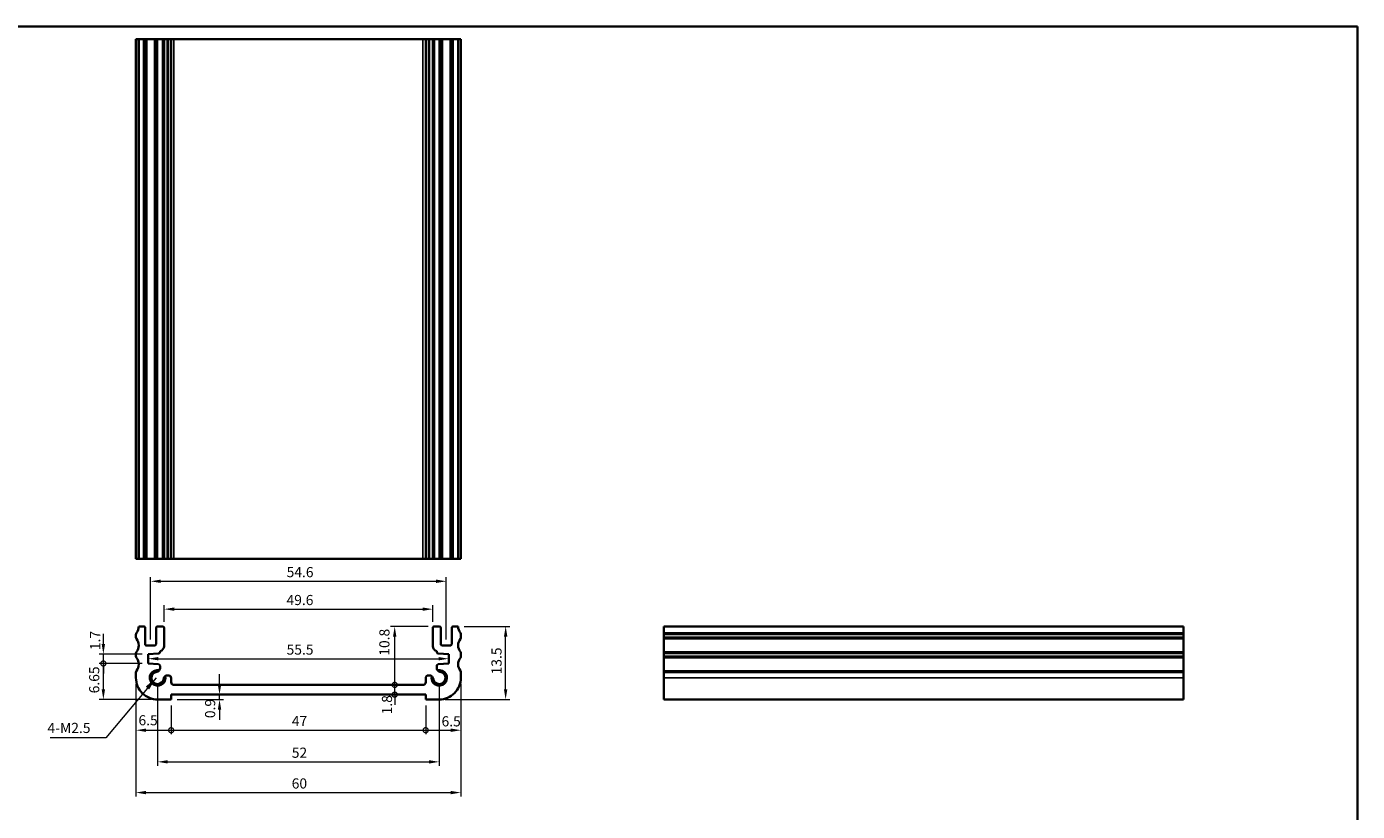
# Model space of a CAD drawing. Units: millimetres. Extents: x 0 to 1995, y 0 to 281.
# Drawn here: x 1348 to 1594, y 136 to 281 of the extents above; entities that cross this region are included whole.
import ezdxf

# ---------------------------------------------------------------- set-up
doc = ezdxf.new("R2010")
doc.units = ezdxf.units.MM
doc.layers.get('Defpoints').update_dxf_attribs({"lineweight": 25})
for name, color, linetype, lineweight in [('Border (ISO)', 7, 'Continuous', 35), ('Dimension (ISO)', 7, 'Continuous', 18), ('Dimension (ISO) @ 1', 7, 'Continuous', 18), ('Symbol (ISO)', 7, 'Continuous', 18), ('Visible (ISO)', 7, 'Continuous', 35), ('Visible Narrow (ISO)', 7, 'Continuous', 25)]:
    doc.layers.add(name, color=color, linetype=linetype, lineweight=lineweight)
doc.styles.add('Note Text (TK)', font='txt')
doc.dimstyles.new('Default - Method 1b (TK)', dxfattribs={"dimtxt": 2.5, "dimasz": 2.5, "dimexe": 1, "dimexo": 1.499999999999999, "dimgap": 1, "dimtad": 1, "dimtoh": 1, "dimrnd": 1e-08, "dimdsep": 46, "dimtxsty": 'Note Text (TK)', "dimcen": 0.09, "dimdle": 5, "dimclrd": 100, "dimclre": 100, "dimclrt": 7, "dimadec": 1, "dimazin": 1, "dimtfac": 1, "dimtmove": 0, "dimatfit": 3, "dimfxl": 1, "dimtolj": 1, "dimlwd": -1, "dimlwe": -1, "dimarcsym": 0})
doc.dimstyles.new('Default - Method 1b (TK)$7', dxfattribs={"dimtxt": 2.5, "dimasz": 2.5, "dimexe": 1, "dimexo": 1.499999999999999, "dimgap": 1, "dimtad": 1, "dimtoh": 1, "dimrnd": 1e-08, "dimdsep": 46, "dimtxsty": 'Note Text (TK)', "dimcen": 0.09, "dimdle": 5, "dimclrd": 100, "dimclre": 100, "dimclrt": 7, "dimadec": 1, "dimazin": 1, "dimtfac": 1, "dimtmove": 0, "dimatfit": 3, "dimfxl": 1, "dimtolj": 1, "dimlwd": -1, "dimlwe": -1, "dimarcsym": 0})

# ---------------------------------------------------------------- blocks, each defined once
blk = doc.blocks.new('_DotSmall')
at = {"color": 0, "linetype": 'ByBlock', "const_width": 0.5}
blk.add_lwpolyline([(-0.0625, 0, 1), (0.0625, 0, 1)], format="xyb", close=True, dxfattribs=at)
blk = doc.blocks.new('*D76')
at = {"layer": 'Defpoints', "color": 0}
for p in [(1368.4439517881, 160.7051750750964), (1374.943951788353, 156.7051750757413), (1374.943951788353, 151.0302454044484)]:
    blk.add_point(p, dxfattribs=at)
at = {"layer": 'Dimension (ISO)', "color": 100}
for p, q in [((1368.4439517881, 159.5801750750965), (1368.4439517881, 150.2802454044484)), ((1374.943951788353, 155.5801750757413), (1374.943951788353, 150.2802454044484)), ((1370.3189517881, 151.0302454044484), (1374.943951788353, 151.0302454044484))]:
    blk.add_line(p, q, dxfattribs=at)
blk.add_solid([(1370.3189517881, 151.3427454044484), (1370.3189517881, 150.7177454044484), (1368.4439517881, 151.0302454044484)], dxfattribs=at)
at = {"layer": 'Dimension (ISO)', "color": 100, "xscale": 1.875, "yscale": 1.875, "zscale": 1.875}
blk.add_blockref('_DotSmall', (1374.943951788353, 151.0302454044484), dxfattribs=at)
at = {"layer": 'Dimension (ISO)', "color": 7, "insert": (1368.908002179465, 152.8706794769084), "char_height": 1.875, "attachment_point": 4, "style": 'Note Text (TK)'}
blk.add_mtext('\\A1;6.5', dxfattribs=at)
blk = doc.blocks.new('*D77')
at = {"layer": 'Defpoints', "color": 0}
for p in [(1374.943951788353, 156.7051750757413), (1421.943951786647, 156.7051750699867), (1421.943951786647, 151.0302454044484)]:
    blk.add_point(p, dxfattribs=at)
at = {"layer": 'Dimension (ISO)', "color": 100}
for p, q in [((1374.943951788353, 155.5801750757413), (1374.943951788353, 150.2802454044484)), ((1421.943951786647, 155.5801750699868), (1421.943951786647, 150.2802454044484)), ((1374.943951788353, 151.0302454044484), (1421.943951786647, 151.0302454044484))]:
    blk.add_line(p, q, dxfattribs=at)
at = {"layer": 'Dimension (ISO)', "color": 100, "xscale": 1.875, "yscale": 1.875, "zscale": 1.875, "rotation": 180}
blk.add_blockref('_DotSmall', (1374.943951788353, 151.0302454044484), dxfattribs=at)
at = {"layer": 'Dimension (ISO)', "color": 100, "xscale": 1.875, "yscale": 1.875, "zscale": 1.875}
blk.add_blockref('_DotSmall', (1421.943951786647, 151.0302454044484), dxfattribs=at)
at = {"layer": 'Dimension (ISO)', "color": 7, "insert": (1397.2209830375, 152.7177454044484), "char_height": 1.875, "attachment_point": 4, "style": 'Note Text (TK)'}
blk.add_mtext('\\A1;47', dxfattribs=at)
blk = doc.blocks.new('*D78')
at = {"layer": 'Defpoints', "color": 0}
for p in [(1428.4439517869, 160.7051750693419), (1421.943951786647, 156.7051750699867), (1428.4439517869, 151.0302454044484)]:
    blk.add_point(p, dxfattribs=at)
at = {"layer": 'Dimension (ISO)', "color": 100}
for p, q in [((1428.4439517869, 159.5801750693419), (1428.4439517869, 150.2802454044484)), ((1421.943951786647, 155.5801750699868), (1421.943951786647, 150.2802454044484)), ((1421.943951786647, 151.0302454044484), (1426.5689517869, 151.0302454044484))]:
    blk.add_line(p, q, dxfattribs=at)
blk.add_solid([(1426.5689517869, 151.3427454044484), (1426.5689517869, 150.7177454044484), (1428.4439517869, 151.0302454044484)], dxfattribs=at)
at = {"layer": 'Dimension (ISO)', "color": 100, "xscale": 1.875, "yscale": 1.875, "zscale": 1.875, "rotation": 180}
blk.add_blockref('_DotSmall', (1421.943951786647, 151.0302454044484), dxfattribs=at)
at = {"layer": 'Dimension (ISO)', "color": 7, "insert": (1424.875126797999, 152.6765375001924), "char_height": 1.875, "attachment_point": 4, "style": 'Note Text (TK)'}
blk.add_mtext('\\A1;6.5', dxfattribs=at)
blk = doc.blocks.new('*D79')
at = {"layer": 'Defpoints', "color": 0}
for p in [(1372.443951788105, 160.7051750754157), (1424.44395179226, 160.7051750735214), (1424.44395179226, 145.1879999495851)]:
    blk.add_point(p, dxfattribs=at)
at = {"layer": 'Dimension (ISO)', "color": 100}
for p, q in [((1372.443951788105, 159.5801750754157), (1372.443951788105, 144.4379999495851)), ((1424.44395179226, 159.5801750735214), (1424.44395179226, 144.4379999495851)), ((1374.318951788105, 145.1879999495851), (1422.568951792259, 145.1879999495851))]:
    blk.add_line(p, q, dxfattribs=at)
for points in [[(1374.318951788105, 145.5004999495851), (1374.318951788105, 144.8754999495851), (1372.443951788105, 145.1879999495851)], [(1422.568951792259, 145.5004999495851), (1422.568951792259, 144.8754999495851), (1424.44395179226, 145.1879999495851)]]:
    blk.add_solid(points, dxfattribs=at)
at = {"layer": 'Dimension (ISO)', "color": 7, "insert": (1397.218809744727, 146.8754999495851), "char_height": 1.875, "attachment_point": 4, "style": 'Note Text (TK)'}
blk.add_mtext('\\A1;52', dxfattribs=at)
blk = doc.blocks.new('*D80')
at = {"layer": 'Defpoints', "color": 0}
for p in [(1368.44395178806, 160.7051750750964), (1428.4439517869, 160.7051750693419), (1428.4439517869, 139.5095557691572)]:
    blk.add_point(p, dxfattribs=at)
at = {"layer": 'Dimension (ISO)', "color": 100}
for p, q in [((1368.44395178806, 159.5801750750965), (1368.44395178806, 138.7595557691572)), ((1428.4439517869, 159.5801750693419), (1428.4439517869, 138.7595557691572)), ((1370.31895178806, 139.5095557691572), (1426.5689517869, 139.5095557691572))]:
    blk.add_line(p, q, dxfattribs=at)
for points in [[(1370.31895178806, 139.8220557691572), (1370.31895178806, 139.1970557691572), (1368.44395178806, 139.5095557691572)], [(1426.5689517869, 139.8220557691572), (1426.5689517869, 139.1970557691572), (1428.4439517869, 139.5095557691572)]]:
    blk.add_solid(points, dxfattribs=at)
at = {"layer": 'Dimension (ISO)', "color": 7, "insert": (1397.202829628389, 141.1970557691572), "char_height": 1.875, "attachment_point": 4, "style": 'Note Text (TK)'}
blk.add_mtext('\\A1;60', dxfattribs=at)
blk = doc.blocks.new('*D81')
at = {"layer": 'Defpoints', "color": 0}
for p in [(1362.423578594968, 163.3551750747659), (1370.693951787567, 163.3551750747659), (1372.443951788428, 156.7051750754112)]:
    blk.add_point(p, dxfattribs=at)
at = {"layer": 'Dimension (ISO)', "color": 100}
for p, q in [((1369.568951787567, 163.3551750747659), (1361.673578594968, 163.3551750747659)), ((1362.423578594968, 158.5801750754112), (1362.423578594968, 163.3551750747659)), ((1371.318951788428, 156.7051750754112), (1361.673578594968, 156.7051750754112))]:
    blk.add_line(p, q, dxfattribs=at)
blk.add_solid([(1362.111078594968, 158.5801750754112), (1362.736078594968, 158.5801750754112), (1362.423578594968, 156.7051750754112)], dxfattribs=at)
at = {"layer": 'Dimension (ISO)', "color": 100, "xscale": 1.875, "yscale": 1.875, "zscale": 1.875, "rotation": 90}
blk.add_blockref('_DotSmall', (1362.423578594968, 163.3551750747659), dxfattribs=at)
at = {"layer": 'Dimension (ISO)', "color": 7, "insert": (1360.736078594968, 157.8440529159976), "char_height": 1.875, "attachment_point": 4, "rotation": 90, "style": 'Note Text (TK)'}
blk.add_mtext('\\A1;6.65', dxfattribs=at)
blk = doc.blocks.new('*D82')
at = {"layer": 'Defpoints', "color": 0}
for p in [(1362.423578594968, 165.0551750747658), (1370.693951787407, 165.0551750747658), (1370.693951787567, 163.3551750747659)]:
    blk.add_point(p, dxfattribs=at)
at = {"layer": 'Dimension (ISO)', "color": 100}
for p, q in [((1362.423578594968, 166.9301750747658), (1362.423578594968, 168.8051750747658)), ((1369.568951787407, 165.0551750747658), (1361.673578594968, 165.0551750747658)), ((1362.423578594968, 163.3551750747659), (1362.423578594968, 165.0551750747658)), ((1369.568951787567, 163.3551750747659), (1361.673578594968, 163.3551750747659)), ((1362.423578594968, 163.3551750747659), (1362.423578594968, 161.4801750747659))]:
    blk.add_line(p, q, dxfattribs=at)
blk.add_solid([(1362.111078594968, 166.9301750747658), (1362.736078594968, 166.9301750747658), (1362.423578594968, 165.0551750747658)], dxfattribs=at)
at = {"layer": 'Dimension (ISO)', "color": 100, "xscale": 1.875, "yscale": 1.875, "zscale": 1.875, "rotation": 90}
blk.add_blockref('_DotSmall', (1362.423578594968, 163.3551750747659), dxfattribs=at)
at = {"layer": 'Dimension (ISO)', "color": 7, "insert": (1360.906499441485, 165.8241770593478), "char_height": 1.875, "attachment_point": 4, "rotation": 90, "style": 'Note Text (TK)'}
blk.add_mtext('\\A1;1.7', dxfattribs=at)
blk = doc.blocks.new('*D83')
at = {"layer": 'Defpoints', "color": 0}
for p in [(1427.943951787554, 170.2051750749971), (1436.714056898398, 170.2051750749971), (1424.443951786573, 156.7051750698218)]:
    blk.add_point(p, dxfattribs=at)
at = {"layer": 'Dimension (ISO)', "color": 100}
for p, q in [((1429.068951787554, 170.2051750749971), (1437.464056898398, 170.2051750749971)), ((1436.714056898398, 158.5801750698218), (1436.714056898398, 168.3301750749971)), ((1425.568951786573, 156.7051750698218), (1437.464056898398, 156.7051750698218))]:
    blk.add_line(p, q, dxfattribs=at)
for points in [[(1436.401556898398, 168.3301750749971), (1437.026556898398, 168.3301750749971), (1436.714056898398, 170.2051750749971)], [(1436.401556898398, 158.5801750698218), (1437.026556898398, 158.5801750698218), (1436.714056898398, 156.7051750698218)]]:
    blk.add_solid(points, dxfattribs=at)
at = {"layer": 'Dimension (ISO)', "color": 7, "insert": (1435.026556898397, 161.3458000724094), "char_height": 1.875, "attachment_point": 4, "rotation": 90, "style": 'Note Text (TK)'}
blk.add_mtext('\\A1;13.5', dxfattribs=at)
blk = doc.blocks.new('*D84')
at = {"layer": 'Defpoints', "color": 0}
for p in [(1374.943951788353, 157.6051750756199), (1416.224182957581, 159.4051750752395), (1421.443951788545, 159.4051750752395)]:
    blk.add_point(p, dxfattribs=at)
at = {"layer": 'Dimension (ISO)', "color": 100}
for p, q in [((1416.224182957581, 159.4051750752395), (1416.224182957581, 161.2801750752395)), ((1420.318951788545, 159.4051750752395), (1415.474182957581, 159.4051750752395)), ((1416.224182957581, 157.6051750756199), (1416.224182957581, 159.4051750752395)), ((1416.224182957581, 157.6051750756199), (1416.224182957581, 155.7301750756199))]:
    blk.add_line(p, q, dxfattribs=at)
at = {"layer": 'Dimension (ISO)', "color": 100, "xscale": 1.875, "yscale": 1.875, "zscale": 1.875}
for p, rotation in [((1416.224182957581, 159.4051750752395), 270), ((1416.224182957581, 157.6051750756199), 90)]:
    blk.add_blockref('_DotSmall', p, dxfattribs=dict(at, rotation=rotation))
at = {"layer": 'Dimension (ISO)', "color": 7, "insert": (1414.795777684007, 153.9630413826975), "char_height": 1.875, "attachment_point": 4, "rotation": 90, "style": 'Note Text (TK)'}
blk.add_mtext('\\A1;1.8', dxfattribs=at)
blk = doc.blocks.new('*D85')
at = {"layer": 'Defpoints', "color": 0}
for p in [(1416.224182957581, 170.2051750752505), (1423.543951787637, 170.2051750752505), (1375.44395178718, 159.4051750808906)]:
    blk.add_point(p, dxfattribs=at)
at = {"layer": 'Dimension (ISO)', "color": 100}
for p, q in [((1422.418951787637, 170.2051750752505), (1415.474182957581, 170.2051750752505)), ((1416.224182957581, 159.4051750808906), (1416.224182957581, 168.3301750752505))]:
    blk.add_line(p, q, dxfattribs=at)
blk.add_solid([(1415.911682957581, 168.3301750752505), (1416.536682957581, 168.3301750752505), (1416.224182957581, 170.2051750752505)], dxfattribs=at)
at = {"layer": 'Dimension (ISO)', "color": 100, "xscale": 1.875, "yscale": 1.875, "zscale": 1.875, "rotation": 270}
blk.add_blockref('_DotSmall', (1416.224182957581, 159.4051750808906), dxfattribs=at)
at = {"layer": 'Dimension (ISO)', "color": 7, "insert": (1414.320910941229, 164.7960005443805), "char_height": 1.875, "attachment_point": 4, "rotation": 90, "style": 'Note Text (TK)'}
blk.add_mtext('\\A1;10.8', dxfattribs=at)
blk = doc.blocks.new('*D86')
at = {"layer": 'Defpoints', "color": 0}
for p in [(1383.871490846267, 157.6051750745269), (1383.871490845953, 157.6051750745269), (1374.943951788353, 156.7051750757413)]:
    blk.add_point(p, dxfattribs=at)
at = {"layer": 'Dimension (ISO)', "color": 100}
for p, q in [((1383.871490845953, 159.4801750745269), (1383.871490845953, 161.3551750745269)), ((1383.871490845953, 156.7051750757413), (1383.871490845953, 157.6051750745269)), ((1376.068951788353, 156.7051750757413), (1384.621490845953, 156.7051750757413)), ((1383.871490845953, 154.8301750757414), (1383.871490845953, 152.9551750757414))]:
    blk.add_line(p, q, dxfattribs=at)
for points in [[(1383.558990845953, 159.4801750745269), (1384.183990845953, 159.4801750745269), (1383.871490845953, 157.6051750745269)], [(1383.558990845953, 154.8301750757414), (1384.183990845953, 154.8301750757414), (1383.871490845953, 156.7051750757413)]]:
    blk.add_solid(points, dxfattribs=at)
at = {"layer": 'Dimension (ISO)', "color": 7, "insert": (1382.136100320473, 153.2599952950418), "char_height": 1.875, "attachment_point": 4, "rotation": 90, "style": 'Note Text (TK)'}
blk.add_mtext('\\A1;0.9', dxfattribs=at)
blk = doc.blocks.new('*D87')
at = {"layer": 'Defpoints', "color": 0}
for p in [(1370.693951787486, 164.2051750747658), (1426.193951787514, 164.2376626528474), (1426.193951787514, 164.2051750747659)]:
    blk.add_point(p, dxfattribs=at)
at = {"layer": 'Dimension (ISO)', "color": 100}
blk.add_line((1372.568951787487, 164.2376626528474), (1424.318951787514, 164.2376626528474), dxfattribs=at)
for points in [[(1372.568951787487, 164.5501626528474), (1372.568951787487, 163.9251626528474), (1370.693951787486, 164.2376626528474)], [(1424.318951787514, 164.5501626528474), (1424.318951787514, 163.9251626528474), (1426.193951787514, 164.2376626528474)]]:
    blk.add_solid(points, dxfattribs=at)
at = {"layer": 'Dimension (ISO)', "color": 7, "insert": (1396.260002923864, 165.9251626528473), "char_height": 1.875, "attachment_point": 4, "style": 'Note Text (TK)'}
blk.add_mtext('\\A1;55.5', dxfattribs=at)
blk = doc.blocks.new('*D88')
at = {"layer": 'Defpoints', "color": 0}
for p in [(1423.243951787694, 173.3939370582953), (1373.643951787385, 169.9051750752723), (1423.243951787694, 169.9051750752723)]:
    blk.add_point(p, dxfattribs=at)
at = {"layer": 'Dimension (ISO)', "color": 100}
for p, q in [((1373.643951787385, 171.0301750752723), (1373.643951787385, 174.1439370582952)), ((1375.518951787385, 173.3939370582953), (1421.368951787694, 173.3939370582953)), ((1423.243951787694, 171.0301750752723), (1423.243951787694, 174.1439370582952))]:
    blk.add_line(p, q, dxfattribs=at)
for points in [[(1375.518951787385, 173.7064370582953), (1375.518951787385, 173.0814370582953), (1373.643951787385, 173.3939370582953)], [(1421.368951787694, 173.7064370582953), (1421.368951787694, 173.0814370582953), (1423.243951787694, 173.3939370582953)]]:
    blk.add_solid(points, dxfattribs=at)
at = {"layer": 'Dimension (ISO)', "color": 7, "insert": (1396.244022810473, 175.0814370582953), "char_height": 1.875, "attachment_point": 4, "style": 'Note Text (TK)'}
blk.add_mtext('\\A1;49.6', dxfattribs=at)
blk = doc.blocks.new('*D89')
at = {"layer": 'Defpoints', "color": 0}
for p in [(1425.743951787385, 178.5443414104609), (1371.143951787615, 166.6551750739798), (1425.743951787385, 166.6551750739799)]:
    blk.add_point(p, dxfattribs=at)
at = {"layer": 'Dimension (ISO)', "color": 100}
for p, q in [((1371.143951787615, 167.7801750739798), (1371.143951787615, 179.2943414104609)), ((1373.018951787615, 178.5443414104609), (1423.868951787385, 178.5443414104609)), ((1425.743951787385, 167.7801750739799), (1425.743951787385, 179.2943414104609))]:
    blk.add_line(p, q, dxfattribs=at)
for points in [[(1373.018951787615, 178.8568414104609), (1373.018951787615, 178.2318414104609), (1371.143951787615, 178.5443414104609)], [(1423.868951787385, 178.8568414104609), (1423.868951787385, 178.2318414104609), (1425.743951787385, 178.5443414104609)]]:
    blk.add_solid(points, dxfattribs=at)
at = {"layer": 'Dimension (ISO)', "color": 7, "insert": (1396.265329628409, 180.2318414104609), "char_height": 1.875, "attachment_point": 4, "style": 'Note Text (TK)'}
blk.add_mtext('\\A1;54.6', dxfattribs=at)
blk = doc.blocks.new('図面枠 tk図枠')
at = {"layer": 'Border (ISO)'}
for p, q in [((14.49999999999999, 289), (405.4999999999999, 289)), ((405.4999999999999, 289), (405.4999999999999, 8.000000000000007))]:
    blk.add_line(p, q, dxfattribs=at)

msp = doc.modelspace()

# ---------------------------------------------------------------- linework, layer by layer
at = {"layer": 'Visible (ISO)'}
for p, q in [((1428.443951787524, 278.6928079864487), (1368.443951787508, 278.6928079864998)), ((1368.443951787508, 182.6928079864486), (1368.443951787508, 278.6928079864487)), ((1368.943951787462, 182.6928079864491), (1368.943951787462, 278.6928079864491)), ((1370.143951787401, 182.6928079864489), (1370.143951787401, 278.692807986449)), ((1372.143951787402, 182.6928079864489), (1372.143951787402, 278.692807986449)), ((1373.643951787401, 182.6928079864489), (1373.643951787401, 278.692807986449)), ((1374.943951786457, 182.6928079864462), (1374.943951786457, 278.6928079864463)), ((1421.943951788576, 182.6928079864462), (1421.943951788576, 278.6928079864463)), ((1423.24395178763, 182.6928079864489), (1423.24395178763, 278.692807986449)), ((1424.74395178763, 182.6928079864489), (1424.74395178763, 278.692807986449)), ((1426.743951787631, 182.6928079864489), (1426.743951787631, 278.692807986449)), ((1427.94395178757, 182.6928079864491), (1427.94395178757, 278.6928079864491)), ((1428.443951787524, 182.6928079864486), (1428.443951787524, 278.6928079864487)), ((1428.443951787524, 182.6928079864486), (1368.443951787508, 182.6928079864998)), ((1368.943951787446, 170.2051750749264), (1369.843951787376, 170.205175074997)), ((1370.143951787385, 169.905175075019), (1370.143951787593, 166.9551750739193)), ((1372.143951787593, 166.9551750740525), (1372.143951787386, 169.9051750751634)), ((1372.443951787365, 170.2051750751854), (1373.343951787364, 170.2051750752503)), ((1373.643951787385, 169.9051750752723), (1373.643951787227, 166.5838575320683)), ((1423.243951787773, 166.5838575320682), (1423.243951787615, 169.9051750752723)), ((1423.543951787636, 170.2051750752504), (1424.443951787635, 170.2051750751853)), ((1424.743951787614, 169.9051750751635), (1424.743951787407, 166.9551750740525)), ((1426.743951787407, 166.9551750739192), (1426.743951787615, 169.9051750750189)), ((1427.043951787624, 170.205175074997), (1427.943951787554, 170.2051750749264)), ((1465.907151106423, 170.2051750749264), (1465.907151106424, 156.7051750696566)), ((1465.907151106423, 170.2051750749264), (1561.907151106423, 170.2051750749264)), ((1561.907151106423, 170.2051750749264), (1561.907151106424, 156.7051750696566)), ((1368.443951787507, 168.2051750750378), (1368.443951787492, 168.7051750747297)), ((1428.443951787508, 168.7051750689752), (1428.443951787492, 168.2051750692832)), ((1368.443951787785, 164.7051750750045), (1368.443951787746, 165.205175075142)), ((1370.443951787615, 166.6551750739289), (1371.843951787615, 166.6551750740305)), ((1372.618688695144, 165.1897657905537), (1370.693951787407, 165.0551750747657)), ((1370.693951787407, 165.0551750747657), (1370.693951787566, 163.3551750747658)), ((1372.897761752971, 165.6166034283329), (1372.897761753021, 165.489035005745)), ((1423.990141821979, 165.489035005745), (1423.990141822029, 165.6166034283329)), ((1426.193951787593, 165.0551750747658), (1424.269214879855, 165.1897657905539)), ((1425.043951787385, 166.6551750740306), (1426.443951787385, 166.6551750739292)), ((1426.193951787434, 163.3551750747659), (1426.193951787593, 165.0551750747658)), ((1428.443951787254, 165.2051750693876), (1428.443951787215, 164.7051750692501)), ((1370.693951787566, 163.3551750747658), (1372.618688695316, 163.2205843589769)), ((1372.897761753193, 162.9213151439234), (1372.897761753228, 162.4843910469214)), ((1423.990141821772, 162.4843910469214), (1423.990141821808, 162.9213151439234)), ((1424.269214879684, 163.220584358977), (1426.193951787434, 163.3551750747659)), ((1368.4439517881, 160.7051750750964), (1368.443951788021, 161.7051750751782)), ((1374.2231677584, 161.1589850414925), (1374.44395178644, 161.1589850414925)), ((1374.943951786441, 160.6589850414621), (1374.943951786395, 159.9051750752699)), ((1421.943951788605, 159.90517507527), (1421.94395178856, 160.658985041462)), ((1422.44395178856, 161.1589850414924), (1422.6647358166, 161.1589850414925)), ((1428.443951786979, 161.7051750694235), (1428.4439517869, 160.7051750693419)), ((1374.943951788353, 157.6051750756199), (1374.943951788353, 156.7051750757413)), ((1421.943951786647, 157.6051750698653), (1374.943951788353, 157.6051750756199)), ((1375.44395178718, 159.4051750808906), (1421.443951788544, 159.4051750752395)), ((1421.943951786647, 156.7051750699867), (1421.943951786647, 157.6051750698653)), ((1374.943951788353, 156.7051750757413), (1372.443951788427, 156.7051750754111)), ((1424.443951786573, 156.7051750696567), (1421.943951786647, 156.7051750699867)), ((1465.907151106422, 156.7051750696566), (1561.907151106422, 156.7051750696566))]:
    msp.add_line(p, q, dxfattribs=at)
for centre, radius, start, end in [((1366.943951787176, 170.2051750747752), 2.000000000269872, 323.1301023584263, 0), ((1369.843951787386, 169.9051750749972), 0.2999999999998681, 0, 90.0000000017587), ((1372.443951787386, 169.9051750751853), 0.3000000000000819, 90.00000000403855, 180), ((1373.343951787385, 169.9051750752505), 0.3000000000000969, 0, 90.00000000412972), ((1423.543951787614, 169.9051750752503), 0.3000000000001002, 89.9999999958442, 180), ((1424.443951787614, 169.9051750751853), 0.300000000000058, 0, 89.99999999594843), ((1427.043951787615, 169.9051750749971), 0.299999999999887, 89.99999999826734, 180), ((1429.943951787824, 170.2051750690204), 2.00000000026983, 180, 216.8698976415703), ((1368.94395178749, 168.7051750747476), 0.4999999999973891, 143.130102356109, 180), ((1368.943951787507, 168.2051750750803), 0.4999999999991487, 180, 216.8698976492382), ((1366.943951787588, 166.7051750749721), 2.000000000000631, 323.1301023601815, 36.86989764887048), ((1429.943951787412, 166.7051750692178), 2.000000000000651, 143.1301023511326, 216.8698976398341), ((1427.94395178751, 168.705175068993), 0.4999999999974671, 0, 36.86989764389065), ((1427.943951787493, 168.2051750693259), 0.499999999999261, 323.1301023507577, 0), ((1368.943951787746, 165.2051750751819), 0.4999999999996596, 143.1301023601202, 180), ((1368.943951787785, 164.7051750750438), 0.500000000000344, 180, 216.8698976478269), ((1370.443951787599, 166.9551750739351), 0.3000000000061234, 180, 270.0000000029963), ((1371.843951787593, 166.9551750740306), 0.3000000000000269, 270.0000000041949, 0), ((1372.597761753021, 165.4890350056317), 0.2999999999999963, 273.9999999999703, 0), ((1372.643951787314, 166.5838575320505), 0.9999999999125323, 284.7030814737191, 0), ((1424.243951787686, 166.5838575320506), 0.9999999999125245, 180, 255.2969185262814), ((1424.290141821979, 165.4890350056317), 0.299999999999996, 180, 265.9999999999905), ((1425.043951787407, 166.9551750740306), 0.3000000000000024, 180, 269.9999999958312), ((1426.443951787401, 166.9551750739353), 0.3000000000061231, 269.9999999969646, 0), ((1427.943951787254, 165.2051750694272), 0.4999999999996777, 0, 36.86989763983767), ((1427.943951787215, 164.7051750692892), 0.500000000000309, 323.1301023521786, 0), ((1366.943951787837, 163.2051750749731), 2.000000000000971, 323.1301023612028, 36.86989764784951), ((1372.247761753099, 162.4843910470652), 0.6500000001287426, 300.9434280562792, 0), ((1372.597761753193, 162.9213151438989), 0.3000000000000351, 0, 86.00000000005575), ((1424.290141821808, 162.9213151438989), 0.2999999999999936, 94.00000000002262, 180), ((1424.640141821901, 162.4843910495734), 0.650000000128716, 180, 239.0565726661873), ((1429.943951787163, 163.2051750692186), 2.000000000000933, 143.1301023521514, 216.8698976387969), ((1368.943951788023, 161.7051750752158), 0.5000000000021754, 143.1301023610068, 180), ((1372.443951788105, 160.7051750754157), 4.000000000004602, 180, 270.0000000046248), ((1372.443951788105, 160.7051750754157), 1.229499999999999, 83.5538842262957, 6.446115895639984), ((1372.443951787738, 160.7051750762596), 1.140000000000013, 96.29245217999349, 353.7075478200002), ((1372.247761753099, 162.4843910470652), 0.6500000001287445, 276.2924521673456, 300.9434280562796), ((1374.2231677584, 160.5089850414925), 0.6499999999999994, 149.0565717808627, 173.7075478199962), ((1374.2231677584, 160.5089850414925), 0.6499999999999997, 90, 149.0565717808621), ((1374.443951786441, 160.6589850414925), 0.4999999999999993, 0, 90.00000000001303), ((1375.443951783931, 159.9051750784269), 0.4999999975364766, 180, 270.0000003723014), ((1421.443951788605, 159.9051750752394), 0.4999999999999871, 269.9999999929651, 0), ((1422.44395178856, 160.6589850414924), 0.4999999999999983, 90, 180), ((1422.6647358166, 160.5089850414924), 0.6500000000000341, 30.94342741454286, 90), ((1424.44395179226, 160.7051750735214), 1.2295, 173.5538843826692, 96.44611569557922), ((1422.6647358166, 160.5089850414925), 0.6500000000000516, 6.292452179994052, 30.94342741453998), ((1424.44395179226, 160.7051750735214), 1.140000004667131, 186.2924520156853, 83.70754808471887), ((1424.640141821901, 162.4843910495734), 0.6500000001286761, 239.0565726661868, 263.7075478569144), ((1424.443951786895, 160.7051750696613), 4.000000000004613, 269.9999999953752, 0), ((1427.943951786977, 161.7051750694612), 0.500000000002164, 0, 36.86989763899078)]:
    msp.add_arc(centre, radius, start, end, dxfattribs=at)
at = {"layer": 'Visible Narrow (ISO)'}
for p, q in [((1368.543951787497, 182.6928079864487), (1368.543951787497, 278.6928079864487)), ((1369.843951787392, 182.6928079864491), (1369.843951787392, 278.6928079864491)), ((1370.443951787631, 182.692807986448), (1370.443951787631, 278.692807986448)), ((1371.843951787631, 182.692807986448), (1371.843951787631, 278.692807986448)), ((1372.44395178738, 182.6928079864491), (1372.44395178738, 278.6928079864491)), ((1373.34395178738, 182.6928079864491), (1373.34395178738, 278.6928079864491)), ((1374.223167758416, 182.6928079864464), (1374.223167758416, 278.6928079864464)), ((1374.443951786457, 182.6928079864464), (1374.443951786457, 278.6928079864464)), ((1375.443951787196, 182.6928079864459), (1375.443951787196, 278.6928079864459)), ((1421.44395178856, 182.6928079864459), (1421.44395178856, 278.6928079864459)), ((1422.443951788576, 182.6928079864464), (1422.443951788576, 278.6928079864464)), ((1422.664735816616, 182.6928079864464), (1422.664735816616, 278.6928079864464)), ((1423.543951787652, 182.6928079864491), (1423.543951787652, 278.6928079864491)), ((1424.443951787651, 182.6928079864491), (1424.443951787651, 278.6928079864491)), ((1425.043951787401, 182.692807986448), (1425.043951787401, 278.692807986448)), ((1426.443951787401, 182.692807986448), (1426.443951787401, 278.692807986448)), ((1427.04395178764, 182.6928079864491), (1427.04395178764, 278.6928079864491)), ((1428.343951787535, 182.6928079864487), (1428.343951787535, 278.6928079864487)), ((1465.907151106423, 169.0051750689778), (1561.907151106423, 169.0051750689778)), ((1465.907151106423, 168.7051750689752), (1561.907151106423, 168.7051750689752)), ((1465.907151106423, 168.2051750692832), (1561.907151106423, 168.2051750692832)), ((1465.907151106423, 167.9051750693026), (1561.907151106423, 167.9051750693026)), ((1465.907151106423, 165.5051750693851), (1561.907151106423, 165.5051750693851)), ((1465.907151106423, 165.2051750693875), (1561.907151106423, 165.2051750693875)), ((1465.907151106423, 164.7051750692501), (1561.907151106423, 164.7051750692501)), ((1465.907151106423, 164.4051750692752), (1561.907151106423, 164.4051750692752)), ((1465.907151106423, 162.0051750694148), (1561.907151106423, 162.0051750694148)), ((1465.907151106423, 161.7051750694235), (1561.907151106423, 161.7051750694235)), ((1465.907151106423, 160.7051750693419), (1561.907151106423, 160.7051750693419))]:
    msp.add_line(p, q, dxfattribs=at)
for centre, radius, start, end in [((1372.443951788105, 160.7051750754157), 1.499999999999999, 75.84340238379596, 14.15659767515637), ((1424.44395179226, 160.7051750735214), 1.500000000000013, 165.8434023661002, 104.1565977133427)]:
    msp.add_arc(centre, radius, start, end, dxfattribs=at)

# ---------------------------------------------------------------- block references
msp.add_blockref('図面枠 tk図枠', (1188.5, -8.000000000000014))

# ---------------------------------------------------------------- texts
at = {"layer": 'Symbol (ISO)', "color": 7, "insert": (1352.108969195325, 149.9279062168366), "char_height": 1.875, "width": 8.267543613910675, "attachment_point": 7, "line_spacing_factor": 1.5, "style": 'Note Text (TK)'}
msp.add_mtext('{4-M2.5}', dxfattribs=at)

# ---------------------------------------------------------------- dimensions: what is measured, and where the dimension line sits
at = {"layer": 'Dimension (ISO) @ 1', "color": 100}
for base, p1, p2, angle, override, picture, middle in [((1425.743951787385, 178.5443414104609), (1371.143951787615, 166.6551750739798), (1425.743951787385, 166.6551750739799), 180, {"dimscale": 1, "dimtxt": 1.875, "dimasz": 1.875, "dimexe": 0.75, "dimexo": 1.124999999999999, "dimgap": 0.75, "dimtoh": 0, "dimdec": 2, "dimcen": 0.0675, "dimtp": 0, "dimtm": 0, "dimtdec": 2, "dimtix": 0, "dimtofl": 0, "dimtmove": 0, "dimatfit": 1}, '*D89', (1398.4439517875, 178.5443414104609)), ((1416.224182957581, 170.2051750752505), (1375.44395178718, 159.4051750808906), (1423.543951787636, 170.2051750752504), 90, {"dimscale": 1, "dimtxt": 1.875, "dimasz": 1.875, "dimexe": 0.75, "dimexo": 1.124999999999999, "dimgap": 0.75, "dimtoh": 0, "dimblk1": 'DotSmall', "dimsah": 1, "dimcen": 0.0675, "dimdle": 0, "dimse1": 1, "dimtix": 0, "dimtofl": 0, "dimtmove": 1, "dimatfit": 1}, '*D85', (1416.008410941229, 166.910702248926)), ((1436.714056898398, 170.2051750749971), (1424.443951786573, 156.7051750698217), (1427.943951787554, 170.205175074997), 90, {"dimscale": 1, "dimtxt": 1.875, "dimasz": 1.875, "dimexe": 0.75, "dimexo": 1.124999999999999, "dimgap": 0.75, "dimtoh": 0, "dimdec": 2, "dimcen": 0.0675, "dimtp": 0, "dimtm": 0, "dimtdec": 2, "dimtix": 0, "dimtofl": 0, "dimtmove": 0, "dimatfit": 1}, '*D83', (1436.714056898397, 163.4551750724094)), ((1362.423578594968, 165.0551750747658), (1370.693951787566, 163.3551750747658), (1370.693951787407, 165.0551750747658), 90, {"dimscale": 1, "dimtxt": 1.875, "dimasz": 1.875, "dimexe": 0.75, "dimexo": 1.124999999999999, "dimgap": 0.75, "dimtoh": 0, "dimblk1": 'DotSmall', "dimsah": 1, "dimcen": 0.0675, "dimdle": 0, "dimtix": 0, "dimtofl": 1, "dimtmove": 1, "dimatfit": 1}, '*D82', (1362.593999441485, 167.2357537638933)), ((1426.193951787514, 164.2376626528474), (1370.693951787486, 164.2051750747658), (1426.193951787514, 164.2051750747659), 180, {"dimscale": 1, "dimtxt": 1.875, "dimasz": 1.875, "dimexe": 0.75, "dimexo": 1.124999999999999, "dimgap": 0.75, "dimtoh": 0, "dimdec": 2, "dimcen": 0.0675, "dimse1": 1, "dimse2": 1, "dimtp": 0, "dimtm": 0, "dimtdec": 2, "dimtix": 0, "dimtofl": 0, "dimtmove": 0, "dimatfit": 1}, '*D87', (1398.4439517875, 164.2376626528474)), ((1362.423578594968, 163.3551750747659), (1372.443951788427, 156.7051750754111), (1370.693951787566, 163.3551750747658), 90, {"dimscale": 1, "dimtxt": 1.875, "dimasz": 1.875, "dimexe": 0.75, "dimexo": 1.124999999999999, "dimgap": 0.75, "dimtoh": 0, "dimdec": 2, "dimblk2": 'DotSmall', "dimsah": 1, "dimcen": 0.0675, "dimdle": 0, "dimtp": 0, "dimtm": 0, "dimtdec": 2, "dimtix": 0, "dimtofl": 0, "dimtmove": 1, "dimatfit": 1}, '*D81', (1362.423578594968, 160.0226750750885)), ((1374.943951788353, 151.0302454044484), (1368.4439517881, 160.7051750750964), (1374.943951788353, 156.7051750757413), 180, {"dimscale": 1, "dimtxt": 1.875, "dimasz": 1.875, "dimexe": 0.75, "dimexo": 1.124999999999999, "dimgap": 0.75, "dimtoh": 0, "dimblk2": 'DotSmall', "dimsah": 1, "dimcen": 0.0675, "dimdle": 0, "dimtix": 0, "dimtofl": 0, "dimtmove": 1, "dimatfit": 1}, '*D76', (1370.404806156738, 151.1831794769084)), ((1428.4439517869, 139.5095557691572), (1368.44395178806, 160.7051750750964), (1428.4439517869, 160.7051750693419), 180, {"dimscale": 1, "dimtxt": 1.875, "dimasz": 1.875, "dimexe": 0.75, "dimexo": 1.124999999999999, "dimgap": 0.75, "dimtoh": 0, "dimdec": 2, "dimcen": 0.0675, "dimtp": 0, "dimtm": 0, "dimtdec": 2, "dimtix": 0, "dimtofl": 0, "dimtmove": 0, "dimatfit": 1}, '*D80', (1398.44395178748, 139.5095557691572)), ((1424.44395179226, 145.1879999495851), (1372.443951788105, 160.7051750754157), (1424.44395179226, 160.7051750735214), 180, {"dimscale": 1, "dimtxt": 1.875, "dimasz": 1.875, "dimexe": 0.75, "dimexo": 1.124999999999999, "dimgap": 0.75, "dimtoh": 0, "dimdec": 2, "dimcen": 0.0675, "dimtp": 0, "dimtm": 0, "dimtdec": 2, "dimtix": 0, "dimtofl": 0, "dimtmove": 0, "dimatfit": 1}, '*D79', (1398.443951790182, 145.1879999495851)), ((1383.871490845953, 157.6051750745269), (1374.943951788353, 156.7051750757413), (1383.871490846267, 157.6051750745268), 270, {"dimscale": 1, "dimtxt": 1.875, "dimasz": 1.875, "dimexe": 0.75, "dimexo": 1.124999999999999, "dimgap": 0.75, "dimtoh": 0, "dimcen": 0.0675, "dimse2": 1, "dimtix": 0, "dimtofl": 1, "dimtmove": 1, "dimatfit": 1}, '*D86', (1383.823600320473, 154.7781060904963)), ((1416.224182957581, 159.4051750752395), (1374.943951788353, 157.6051750756199), (1421.443951788544, 159.4051750752395), 90, {"dimscale": 1, "dimtxt": 1.875, "dimasz": 1.875, "dimexe": 0.75, "dimexo": 1.124999999999999, "dimgap": 0.75, "dimtoh": 0, "dimblk1": 'DotSmall', "dimblk2": 'DotSmall', "dimsah": 1, "dimcen": 0.0675, "dimdle": 0, "dimse1": 1, "dimtix": 0, "dimtofl": 1, "dimtmove": 1, "dimatfit": 1}, '*D84', (1416.483277684007, 155.3959249054248)), ((1428.4439517869, 151.0302454044484), (1421.943951786647, 156.7051750699867), (1428.4439517869, 160.7051750693419), 180, {"dimscale": 1, "dimtxt": 1.875, "dimasz": 1.875, "dimexe": 0.75, "dimexo": 1.124999999999999, "dimgap": 0.75, "dimtoh": 0, "dimblk1": 'DotSmall', "dimsah": 1, "dimcen": 0.0675, "dimdle": 0, "dimtix": 0, "dimtofl": 0, "dimtmove": 1, "dimatfit": 1}, '*D78', (1426.371930775271, 150.9890375001924)), ((1421.943951786647, 151.0302454044484), (1374.943951788353, 156.7051750757413), (1421.943951786647, 156.7051750699867), 180, {"dimscale": 1, "dimtxt": 1.875, "dimasz": 1.875, "dimexe": 0.75, "dimexo": 1.124999999999999, "dimgap": 0.75, "dimtoh": 0, "dimdec": 2, "dimblk1": 'DotSmall', "dimblk2": 'DotSmall', "dimsah": 1, "dimcen": 0.0675, "dimdle": 0, "dimtp": 0, "dimtm": 0, "dimtdec": 2, "dimtix": 0, "dimtofl": 0, "dimtmove": 0, "dimatfit": 1}, '*D77', (1398.4514517875, 151.0302454044484))]:
    dim = msp.add_linear_dim(base=base, p1=p1, p2=p2, angle=angle, dimstyle='Default - Method 1b (TK)', override=override, dxfattribs=at)
    dim.commit()
    dim.dimension.update_dxf_attribs({"geometry": picture, "text_midpoint": middle, "dimtype": 160})
dim = msp.add_linear_dim(base=(1423.243951787694, 173.3939370582953), p1=(1373.643951787385, 169.9051750752723), p2=(1423.243951787694, 169.9051750752723), dimstyle='Default - Method 1b (TK)', override={"dimscale": 1, "dimtxt": 1.875, "dimasz": 1.875, "dimexe": 0.75, "dimexo": 1.124999999999999, "dimgap": 0.75, "dimtoh": 0, "dimdec": 2, "dimcen": 0.0675, "dimtp": 0, "dimtm": 0, "dimtdec": 2, "dimtix": 0, "dimtofl": 0, "dimtmove": 0, "dimatfit": 1}, dxfattribs=at)
dim.commit()
dim.dimension.update_dxf_attribs({"geometry": '*D88', "text_midpoint": (1398.443951787746, 173.3939370582953), "dimtype": 160})

# ---------------------------------------------------------------- leaders
at = {"layer": 'Symbol (ISO)', "color": 100, "annotation_type": 0, "has_hookline": 1, "hookline_direction": 1, "text_width": 7.798295454545455}
msp.add_leader([(1372.159214399084, 160.7288792486826), (1362.876512809236, 149.6154062168366), (1360.376512809235, 149.6154062168366)], dimstyle='Default - Method 1b (TK)$7', override={"dimgap": 0, "dimtad": 1}, dxfattribs=at)

doc.saveas('drawing.dxf')
